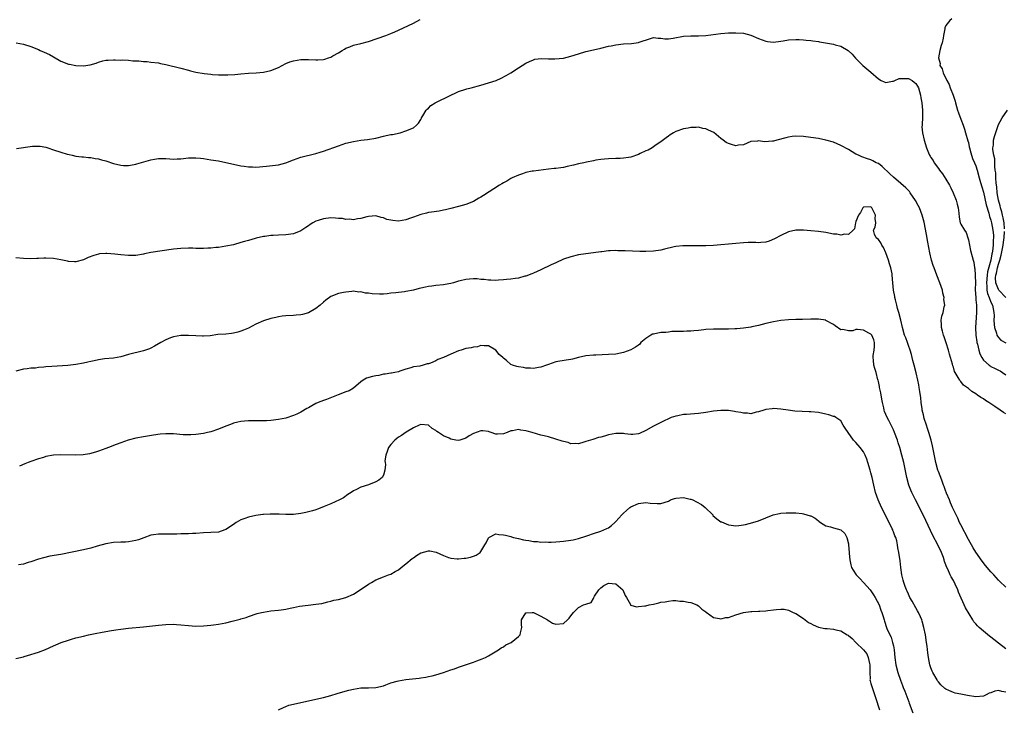
# Model space of a CAD drawing. Units: inches. Extents: x 2541000 to 2544000, y 1545000 to 1548000.
# Drawn here: x 2543080 to 2543343, y 1545185 to 1545369 of the extents above; entities that cross this region are included whole.
import ezdxf

# ---------------------------------------------------------------- set-up
doc = ezdxf.new("R2010")
doc.units = ezdxf.units.IN
doc.header["$MEASUREMENT"] = 0
doc.layers.add('LD25411545_2ft', color=75, linetype='Continuous')

msp = doc.modelspace()

# ---------------------------------------------------------------- linework, layer by layer
at = {"layer": 'LD25411545_2ft'}
for points, elevation in [([(2543079.05, 1545363.05), (2543081, 1545362.62), (2543083, 1545362), (2543085, 1545361.21), (2543085.46, 1545361), (2543086.56, 1545360.56), (2543087.93, 1545359.93), (2543089, 1545359.27), (2543091, 1545358.15), (2543093, 1545357.36), (2543093.29, 1545357.29), (2543095, 1545356.95), (2543097, 1545356.89), (2543098.82, 1545357.18), (2543100.39, 1545357.61), (2543101, 1545357.87), (2543102.21, 1545358.21), (2543103, 1545358.38), (2543103.61, 1545358.39), (2543105, 1545358.49), (2543105.51, 1545358.49), (2543107, 1545358.42), (2543107.56, 1545358.44), (2543109, 1545358.34), (2543110.21, 1545358.21), (2543111, 1545358.2), (2543111.83, 1545358.17), (2543113, 1545358.06), (2543114.01, 1545357.99), (2543115, 1545357.89), (2543117, 1545357.63), (2543117.53, 1545357.53), (2543119, 1545357.2), (2543123, 1545356.27), (2543125, 1545355.73), (2543125.55, 1545355.55), (2543127, 1545355.19), (2543129.18, 1545354.82), (2543131, 1545354.65), (2543131.41, 1545354.59), (2543133, 1545354.47), (2543133.55, 1545354.45), (2543135, 1545354.44), (2543135.54, 1545354.46), (2543137.41, 1545354.59), (2543139, 1545354.78), (2543141.06, 1545354.94), (2543143.04, 1545355.04), (2543145, 1545355.22), (2543147, 1545355.62), (2543149, 1545356.45), (2543150, 1545357), (2543151, 1545357.48), (2543152.07, 1545357.93), (2543153, 1545358.22), (2543155, 1545358.58), (2543157, 1545358.57), (2543159, 1545358.46), (2543159.52, 1545358.48), (2543161, 1545358.59), (2543161.35, 1545358.65), (2543162.36, 1545359), (2543163, 1545359.2), (2543163.51, 1545359.51), (2543165, 1545360.33), (2543166.02, 1545361), (2543166.64, 1545361.36), (2543167, 1545361.58), (2543168.05, 1545361.95), (2543169, 1545362.35), (2543171, 1545362.82), (2543173, 1545363.35), (2543177.67, 1545365), (2543179, 1545365.52), (2543180.02, 1545365.98), (2543181, 1545366.38), (2543185, 1545368.3), (2543186.8, 1545369.2)], 7724), ([(2543328.61, 1545369.39), (2543328.05, 1545369), (2543327, 1545367.6), (2543326.75, 1545367), (2543326.73, 1545366.73), (2543326.36, 1545365), (2543326.26, 1545364.26), (2543325.99, 1545363), (2543325.73, 1545362.27), (2543325.38, 1545361), (2543324.99, 1545359), (2543325.46, 1545357.46), (2543325.42, 1545357), (2543326.03, 1545356.03), (2543326.27, 1545355), (2543327.23, 1545353), (2543327.86, 1545351.86), (2543328.16, 1545351), (2543328.9, 1545349), (2543329.44, 1545347.44), (2543329.53, 1545347), (2543330.13, 1545345), (2543330.32, 1545344.32), (2543331, 1545342.61), (2543331.57, 1545341), (2543331.93, 1545339.93), (2543332.27, 1545339), (2543332.88, 1545336.88), (2543333, 1545336.4), (2543333.24, 1545335.24), (2543333.27, 1545335), (2543333.62, 1545333.62), (2543334.12, 1545332.12), (2543334.67, 1545331), (2543335, 1545330.2), (2543335.38, 1545329), (2543335.88, 1545327), (2543336.24, 1545325.76), (2543336.55, 1545324.55), (2543337, 1545323.18), (2543337.77, 1545319.77), (2543338.43, 1545317.57), (2543338.65, 1545316.65), (2543339, 1545315.64), (2543339.17, 1545315), (2543339.54, 1545313), (2543339.66, 1545311.66), (2543339.66, 1545311), (2543339.58, 1545310.42), (2543339.57, 1545309), (2543339.45, 1545307.45), (2543339.36, 1545307), (2543339.29, 1545306.71), (2543339.01, 1545305), (2543338.09, 1545301.91), (2543337.98, 1545301), (2543337.82, 1545299), (2543337.96, 1545298.04), (2543337.96, 1545297), (2543338.07, 1545296.07), (2543338.54, 1545295), (2543339, 1545293.84), (2543339.42, 1545293), (2543339.79, 1545291), (2543339.83, 1545290.17), (2543339.81, 1545289), (2543339.83, 1545287.83), (2543339.98, 1545287), (2543340.51, 1545285.49), (2543340.62, 1545285), (2543340.72, 1545284.72), (2543341, 1545284.37), (2543341.64, 1545283.64), (2543343, 1545282.91)], 7724), ([(2543079.17, 1545334.83), (2543083.42, 1545335.42), (2543085, 1545335.47), (2543085.44, 1545335.44), (2543087, 1545335.16), (2543087.5, 1545335), (2543089, 1545334.46), (2543091, 1545333.83), (2543092.66, 1545333.34), (2543093.22, 1545333.22), (2543093.99, 1545333), (2543095, 1545332.78), (2543096.6, 1545332.6), (2543097, 1545332.6), (2543098.39, 1545332.39), (2543099, 1545332.4), (2543100.14, 1545332.14), (2543101, 1545332.06), (2543101.81, 1545331.81), (2543103, 1545331.48), (2543105, 1545330.8), (2543107, 1545330.32), (2543107.72, 1545330.28), (2543109, 1545330.28), (2543110.58, 1545330.58), (2543111, 1545330.63), (2543111.3, 1545330.7), (2543115, 1545331.78), (2543115.94, 1545331.94), (2543117, 1545332.15), (2543118.1, 1545332.1), (2543119, 1545332.13), (2543120.03, 1545332.03), (2543121, 1545332), (2543122.02, 1545332.02), (2543123, 1545332.06), (2543125, 1545332.28), (2543126.34, 1545332.34), (2543127, 1545332.35), (2543128.23, 1545332.23), (2543129, 1545332.13), (2543131, 1545331.82), (2543133, 1545331.48), (2543139, 1545330.22), (2543139.91, 1545330.09), (2543141, 1545329.91), (2543142.1, 1545329.9), (2543143, 1545329.85), (2543145.88, 1545330.12), (2543149, 1545330.48), (2543151, 1545330.99), (2543153, 1545331.79), (2543155, 1545332.52), (2543159, 1545333.5), (2543160.13, 1545333.87), (2543161, 1545334.12), (2543165, 1545335.53), (2543167, 1545336.21), (2543169, 1545336.72), (2543171, 1545337.01), (2543172.79, 1545337.21), (2543175, 1545337.61), (2543177, 1545338.11), (2543177.76, 1545338.24), (2543179, 1545338.55), (2543179.42, 1545338.58), (2543181.51, 1545339), (2543183, 1545339.54), (2543185, 1545340.36), (2543185.84, 1545341), (2543186.39, 1545341.61), (2543187, 1545342.55), (2543187.13, 1545342.87), (2543187.19, 1545343), (2543187.53, 1545343.53), (2543188.38, 1545345), (2543188.67, 1545345.33), (2543189, 1545345.61), (2543189.69, 1545346.31), (2543190.79, 1545347), (2543195, 1545349.06), (2543196.31, 1545349.69), (2543197, 1545350), (2543199, 1545350.65), (2543199.3, 1545350.7), (2543200.44, 1545351), (2543203, 1545351.73), (2543205, 1545352.32), (2543207.04, 1545353), (2543208.44, 1545353.56), (2543209.75, 1545354.25), (2543211.03, 1545355), (2543213, 1545356.31), (2543215, 1545357.55), (2543215.96, 1545358.04), (2543217, 1545358.51), (2543217.37, 1545358.63), (2543219.14, 1545358.86), (2543221, 1545358.76), (2543222.7, 1545358.7), (2543225, 1545358.95), (2543227, 1545359.45), (2543229, 1545360.11), (2543231, 1545360.72), (2543233, 1545361.17), (2543235, 1545361.58), (2543237, 1545362.08), (2543237.77, 1545362.23), (2543239, 1545362.51), (2543241, 1545362.7), (2543243.18, 1545362.82), (2543245, 1545363.14), (2543245.23, 1545363.23), (2543248.2, 1545364.2), (2543249, 1545364.42), (2543250.27, 1545364.27), (2543251, 1545364.27), (2543252.08, 1545364.08), (2543253, 1545364.08), (2543254.24, 1545364.24), (2543257, 1545364.8), (2543259, 1545364.88), (2543261, 1545364.86), (2543262.97, 1545364.98), (2543267, 1545365.46), (2543269, 1545365.64), (2543269.68, 1545365.68), (2543271, 1545365.7), (2543273, 1545365.55), (2543275, 1545365.06), (2543277, 1545364.2), (2543279, 1545363.42), (2543279.39, 1545363.39), (2543281, 1545363.18), (2543283, 1545363.46), (2543283.58, 1545363.58), (2543285, 1545363.83), (2543287, 1545363.93), (2543287.86, 1545363.86), (2543289, 1545363.83), (2543289.72, 1545363.72), (2543291, 1545363.63), (2543291.52, 1545363.52), (2543293, 1545363.33), (2543293.27, 1545363.27), (2543297, 1545362.66), (2543297.51, 1545362.49), (2543299, 1545362.08), (2543300.95, 1545360.95), (2543301.97, 1545359.97), (2543302.89, 1545358.89), (2543304.87, 1545357), (2543307, 1545355.21), (2543309, 1545353.38), (2543309.73, 1545353), (2543310.58, 1545352.58), (2543311, 1545352.45), (2543312.75, 1545352.75), (2543313, 1545352.82), (2543313.35, 1545353), (2543314.54, 1545353.46), (2543316.47, 1545353.53), (2543317, 1545353.48), (2543317.98, 1545353), (2543318.55, 1545352.55), (2543319, 1545352.12), (2543319.44, 1545351.44), (2543319.67, 1545351), (2543320.24, 1545349), (2543320.36, 1545348.36), (2543320.58, 1545347), (2543320.79, 1545345), (2543320.77, 1545344.77), (2543320.76, 1545343), (2543320.69, 1545341.31), (2543320.63, 1545341), (2543320.58, 1545340.58), (2543320.75, 1545339), (2543321.25, 1545337), (2543321.85, 1545335), (2543322.38, 1545333.62), (2543322.65, 1545333), (2543322.79, 1545332.79), (2543323, 1545332.44), (2543323.57, 1545331.57), (2543323.85, 1545331), (2543325, 1545329.45), (2543325.31, 1545329), (2543326.07, 1545328.07), (2543327, 1545326.64), (2543328, 1545325), (2543328.34, 1545324.34), (2543328.93, 1545323), (2543329.77, 1545321), (2543329.99, 1545319.99), (2543330.26, 1545319), (2543330.46, 1545317.54), (2543330.51, 1545316.51), (2543330.83, 1545315), (2543331, 1545314.6), (2543331.98, 1545313), (2543332.42, 1545312.42), (2543332.88, 1545311), (2543333, 1545310.47), (2543333.27, 1545309), (2543333.57, 1545307.57), (2543333.99, 1545306.01), (2543334.3, 1545305), (2543334.48, 1545304.48), (2543334.65, 1545303), (2543334.73, 1545302.73), (2543334.81, 1545301), (2543334.84, 1545300.84), (2543334.88, 1545299), (2543334.85, 1545297.15), (2543334.94, 1545294.94), (2543335, 1545294.42), (2543335.12, 1545293), (2543335.16, 1545291.16), (2543335.19, 1545291), (2543334.92, 1545287), (2543334.99, 1545285), (2543335.23, 1545283.23), (2543335.28, 1545283), (2543335.39, 1545282.61), (2543335.77, 1545281), (2543336.05, 1545280.05), (2543336.57, 1545279), (2543337, 1545278.32), (2543338.52, 1545277), (2543338.79, 1545276.79), (2543339, 1545276.67), (2543340.12, 1545276.12), (2543341, 1545275.64), (2543341.43, 1545275.43), (2543342.12, 1545275), (2543343, 1545274.43)], 7726), ([(2543342.61, 1545313.39), (2543342.52, 1545315), (2543342.31, 1545316.31), (2543342.12, 1545317), (2543341.91, 1545317.91), (2543341.56, 1545319), (2543341.47, 1545319.47), (2543341, 1545321.03), (2543340.71, 1545323), (2543340.61, 1545324.61), (2543340.41, 1545325.59), (2543340.32, 1545327), (2543340.3, 1545328.3), (2543340.16, 1545329), (2543340.01, 1545329.99), (2543340.06, 1545332.06), (2543339.79, 1545333), (2543339.5, 1545334.5), (2543339.54, 1545335), (2543339.67, 1545335.67), (2543339.73, 1545337), (2543339.95, 1545338.05), (2543340.91, 1545340.91), (2543340.94, 1545341.06), (2543342.01, 1545343), (2543343.41, 1545345)], 7722), ([(2543343, 1545263.96), (2543342.34, 1545264.34), (2543341.46, 1545265), (2543340.02, 1545265.98), (2543338.46, 1545267), (2543337.54, 1545267.54), (2543337, 1545267.96), (2543336.32, 1545268.32), (2543335.46, 1545269), (2543335, 1545269.31), (2543333.92, 1545269.92), (2543333, 1545270.73), (2543331.69, 1545271.69), (2543331, 1545272.66), (2543330.82, 1545272.82), (2543330.68, 1545273), (2543330.28, 1545273.72), (2543329.48, 1545275), (2543329.32, 1545275.32), (2543329, 1545276.41), (2543328.85, 1545276.85), (2543328.77, 1545277.23), (2543328.27, 1545279), (2543327.94, 1545279.94), (2543327.7, 1545281), (2543327.07, 1545282.93), (2543326.52, 1545284.52), (2543326.38, 1545285), (2543326.09, 1545286.09), (2543325.83, 1545287), (2543325.85, 1545287.85), (2543325.72, 1545289), (2543325.9, 1545290.1), (2543326.24, 1545291), (2543326.57, 1545292.57), (2543326.68, 1545293), (2543326.47, 1545294.47), (2543326.5, 1545295), (2543326.2, 1545296.2), (2543326.07, 1545297), (2543325.42, 1545299), (2543324.6, 1545301), (2543323.83, 1545303), (2543323.62, 1545303.62), (2543323.2, 1545305), (2543322.7, 1545307), (2543322.18, 1545309.82), (2543321.86, 1545311.86), (2543321.19, 1545315.19), (2543320.71, 1545317), (2543319.96, 1545319), (2543319.64, 1545319.64), (2543318.93, 1545320.93), (2543317.51, 1545323), (2543317.29, 1545323.29), (2543316.34, 1545324.34), (2543315, 1545325.51), (2543313, 1545327.16), (2543312.08, 1545328.08), (2543310.02, 1545330.02), (2543309, 1545330.77), (2543308.43, 1545331), (2543307.56, 1545331.56), (2543307, 1545331.82), (2543306.08, 1545332.08), (2543304.59, 1545332.59), (2543303.68, 1545333), (2543303, 1545333.33), (2543301, 1545334.53), (2543299, 1545335.63), (2543297, 1545336.46), (2543295, 1545337.07), (2543293, 1545337.47), (2543291, 1545337.76), (2543289, 1545338.01), (2543287, 1545338.07), (2543286.03, 1545337.97), (2543285, 1545337.82), (2543284.36, 1545337.64), (2543281.95, 1545337), (2543281, 1545336.76), (2543280.73, 1545336.73), (2543278.63, 1545336.63), (2543277, 1545336.84), (2543276.8, 1545336.8), (2543275, 1545336.66), (2543273, 1545335.82), (2543271.66, 1545335.66), (2543271, 1545335.5), (2543269.87, 1545335.87), (2543269, 1545336.1), (2543268.43, 1545336.43), (2543267.59, 1545337), (2543267, 1545337.51), (2543265.08, 1545339.08), (2543263.74, 1545339.74), (2543263, 1545340.06), (2543262.19, 1545340.19), (2543261, 1545340.48), (2543260.43, 1545340.43), (2543259, 1545340.42), (2543258.25, 1545340.25), (2543257, 1545340.05), (2543255, 1545339.31), (2543254.4, 1545339), (2543253.52, 1545338.48), (2543253, 1545338.12), (2543252.37, 1545337.63), (2543251, 1545336.61), (2543249.75, 1545335.75), (2543249, 1545335.21), (2543248.66, 1545335), (2543247.6, 1545334.4), (2543247, 1545334.15), (2543245.47, 1545333.47), (2543245, 1545333.24), (2543243, 1545332.53), (2543242.4, 1545332.4), (2543241, 1545332.19), (2543240.14, 1545332.14), (2543239, 1545332.13), (2543237, 1545332.08), (2543235.98, 1545331.98), (2543235, 1545331.87), (2543233.68, 1545331.68), (2543233, 1545331.55), (2543231.18, 1545331.18), (2543230.49, 1545331), (2543229, 1545330.68), (2543227.67, 1545330.33), (2543226.02, 1545329.98), (2543225, 1545329.78), (2543224.34, 1545329.66), (2543223, 1545329.5), (2543222.57, 1545329.43), (2543221, 1545329.3), (2543217, 1545328.8), (2543216.72, 1545328.72), (2543215, 1545328.42), (2543214.07, 1545328.07), (2543213, 1545327.73), (2543211.33, 1545327), (2543211, 1545326.82), (2543209.88, 1545326.12), (2543209, 1545325.64), (2543208.62, 1545325.38), (2543208.01, 1545325), (2543203.73, 1545322.27), (2543203, 1545321.84), (2543202.46, 1545321.54), (2543201, 1545320.69), (2543199, 1545319.83), (2543197, 1545319.31), (2543195, 1545318.84), (2543193.53, 1545318.47), (2543193, 1545318.36), (2543191.89, 1545318.11), (2543189.84, 1545317.84), (2543189, 1545317.69), (2543188.46, 1545317.54), (2543187, 1545317.23), (2543185, 1545316.5), (2543184.26, 1545316.26), (2543183, 1545315.81), (2543181, 1545315.46), (2543179.55, 1545315.55), (2543179, 1545315.65), (2543177.89, 1545315.89), (2543177, 1545316.33), (2543176.41, 1545316.41), (2543175, 1545316.87), (2543173, 1545316.66), (2543172.59, 1545316.59), (2543171, 1545316.13), (2543170.06, 1545316.06), (2543169, 1545315.81), (2543167.96, 1545315.96), (2543167, 1545315.88), (2543166.11, 1545316.11), (2543165, 1545316.15), (2543164.25, 1545316.25), (2543163, 1545316.28), (2543161, 1545316.08), (2543159.6, 1545315.6), (2543159, 1545315.44), (2543158.16, 1545315), (2543157.45, 1545314.55), (2543157, 1545314.19), (2543156.28, 1545313.72), (2543155, 1545312.83), (2543153, 1545312.06), (2543151, 1545311.78), (2543149, 1545311.72), (2543147.63, 1545311.63), (2543147, 1545311.62), (2543145.36, 1545311.36), (2543145, 1545311.33), (2543143.12, 1545310.88), (2543142.77, 1545310.77), (2543141, 1545310.26), (2543140, 1545310), (2543139, 1545309.69), (2543137, 1545309.13), (2543135, 1545308.7), (2543133, 1545308.4), (2543132.36, 1545308.36), (2543131, 1545308.22), (2543130.2, 1545308.2), (2543129, 1545308.12), (2543128.15, 1545308.15), (2543127, 1545308.14), (2543126.17, 1545308.17), (2543125, 1545308.19), (2543123, 1545308.13), (2543121, 1545307.91), (2543115, 1545307.02), (2543113.32, 1545306.68), (2543113, 1545306.6), (2543111, 1545306.27), (2543109, 1545306.22), (2543107, 1545306.4), (2543105.39, 1545306.61), (2543103.22, 1545306.78), (2543103, 1545306.79), (2543101.33, 1545306.67), (2543101, 1545306.62), (2543099.75, 1545306.25), (2543098.3, 1545305.7), (2543097, 1545305.11), (2543095, 1545304.55), (2543094.6, 1545304.59), (2543093, 1545304.65), (2543092.74, 1545304.74), (2543091, 1545305.11), (2543089, 1545305.47), (2543087, 1545305.52), (2543086.48, 1545305.52), (2543085, 1545305.43), (2543084.56, 1545305.44), (2543083, 1545305.38), (2543081, 1545305.48), (2543079, 1545305.61)], 7728), ([(2543343, 1545217.78), (2543341.31, 1545219.31), (2543341, 1545219.61), (2543339.78, 1545221), (2543339, 1545221.82), (2543337.55, 1545223.55), (2543336.68, 1545224.68), (2543335, 1545227.1), (2543334.26, 1545228.26), (2543333, 1545230.45), (2543331, 1545234.34), (2543330.67, 1545235), (2543330.14, 1545236.14), (2543329.7, 1545237), (2543328.77, 1545239), (2543328.27, 1545240.27), (2543327.94, 1545241), (2543327.2, 1545242.8), (2543327.1, 1545243.1), (2543327, 1545243.31), (2543326.56, 1545244.56), (2543326.38, 1545245), (2543326.03, 1545246.03), (2543325.63, 1545247), (2543325.48, 1545247.48), (2543325, 1545248.58), (2543324.85, 1545249), (2543324.32, 1545251), (2543323.46, 1545255.46), (2543323.05, 1545257), (2543322.46, 1545259), (2543322.11, 1545260.11), (2543321.8, 1545261), (2543321.22, 1545262.78), (2543321, 1545263.71), (2543320.71, 1545265), (2543320.66, 1545265.34), (2543320.43, 1545267), (2543320.29, 1545268.29), (2543320.04, 1545269.96), (2543319.9, 1545271), (2543319.76, 1545271.76), (2543319.55, 1545273), (2543319.09, 1545274.91), (2543318.51, 1545277), (2543318.22, 1545278.22), (2543317.99, 1545279), (2543317.82, 1545279.82), (2543317.43, 1545281), (2543317, 1545282.24), (2543316.72, 1545283), (2543316.29, 1545284.29), (2543316, 1545285), (2543315.45, 1545287), (2543315.01, 1545289), (2543314.48, 1545291), (2543314.11, 1545292.11), (2543313.93, 1545293), (2543313.57, 1545294.43), (2543313.41, 1545295), (2543313.35, 1545295.35), (2543313.02, 1545297), (2543312.85, 1545299), (2543312.71, 1545301), (2543312.66, 1545301.34), (2543312.32, 1545303), (2543312, 1545304), (2543311.72, 1545305), (2543311, 1545306.99), (2543310.37, 1545308.37), (2543309.9, 1545309), (2543309.63, 1545309.63), (2543309, 1545310.54), (2543308.4, 1545311), (2543307.96, 1545311.96), (2543307.73, 1545313), (2543308.15, 1545313.85), (2543308.28, 1545315), (2543308.17, 1545316.17), (2543308.27, 1545317), (2543307.53, 1545318.47), (2543307.23, 1545319), (2543307, 1545319.23), (2543305, 1545319.11), (2543304.89, 1545319), (2543304.25, 1545317.75), (2543303.67, 1545317), (2543303, 1545315.29), (2543302.86, 1545315), (2543302.65, 1545313.35), (2543302.23, 1545313), (2543301, 1545311.9), (2543299.96, 1545311.96), (2543299, 1545311.66), (2543297.91, 1545311.91), (2543297, 1545311.98), (2543295, 1545312.36), (2543293, 1545312.67), (2543291, 1545312.85), (2543289, 1545312.98), (2543287, 1545312.97), (2543285, 1545312.57), (2543283, 1545311.62), (2543281.34, 1545310.66), (2543279.89, 1545310.11), (2543279, 1545309.85), (2543277.68, 1545309.68), (2543277, 1545309.63), (2543276.32, 1545309.68), (2543275, 1545309.68), (2543274.31, 1545309.69), (2543273, 1545309.67), (2543271, 1545309.48), (2543269, 1545309.25), (2543267, 1545309.06), (2543265, 1545308.94), (2543263, 1545308.85), (2543261, 1545308.8), (2543256.86, 1545308.86), (2543255, 1545308.66), (2543254.58, 1545308.58), (2543251.95, 1545307.95), (2543251, 1545307.7), (2543249, 1545307.37), (2543247, 1545307.28), (2543245.35, 1545307.35), (2543241.47, 1545307.47), (2543241, 1545307.51), (2543239.53, 1545307.53), (2543239, 1545307.58), (2543237.47, 1545307.47), (2543237, 1545307.49), (2543235.24, 1545307.24), (2543235, 1545307.23), (2543233, 1545306.98), (2543231, 1545306.74), (2543229, 1545306.42), (2543227, 1545305.93), (2543225, 1545305.24), (2543223, 1545304.33), (2543221.76, 1545303.76), (2543219, 1545302.43), (2543217.99, 1545302.01), (2543217, 1545301.54), (2543216.6, 1545301.4), (2543215, 1545300.76), (2543214.7, 1545300.7), (2543213, 1545300.23), (2543212.15, 1545300.15), (2543211, 1545299.93), (2543209.86, 1545299.86), (2543209, 1545299.74), (2543207.68, 1545299.68), (2543207, 1545299.62), (2543205.69, 1545299.69), (2543205, 1545299.68), (2543203.85, 1545299.85), (2543203, 1545299.87), (2543202.02, 1545300.02), (2543201, 1545300.02), (2543199.97, 1545299.97), (2543199, 1545299.88), (2543197.52, 1545299.52), (2543197, 1545299.41), (2543195.66, 1545299), (2543195, 1545298.78), (2543193.5, 1545298.5), (2543193, 1545298.39), (2543191, 1545298.26), (2543189.9, 1545298.1), (2543189, 1545298.02), (2543188.2, 1545297.8), (2543187, 1545297.54), (2543186.56, 1545297.44), (2543185, 1545297.01), (2543183, 1545296.65), (2543182.59, 1545296.59), (2543181, 1545296.4), (2543180.28, 1545296.28), (2543179, 1545296.16), (2543178.04, 1545296.04), (2543177, 1545295.96), (2543175.95, 1545295.95), (2543174.04, 1545296.04), (2543173, 1545296.24), (2543172.23, 1545296.23), (2543171, 1545296.57), (2543170.5, 1545296.51), (2543169, 1545296.69), (2543168.63, 1545296.63), (2543167, 1545296.49), (2543166.4, 1545296.4), (2543165, 1545296.11), (2543163, 1545295.34), (2543161.65, 1545294.35), (2543161, 1545293.83), (2543160.14, 1545293), (2543159, 1545292.08), (2543157, 1545290.93), (2543155.45, 1545290.55), (2543155, 1545290.39), (2543153.71, 1545290.29), (2543153, 1545290.21), (2543151, 1545290.11), (2543150.02, 1545290.02), (2543149, 1545289.88), (2543148.28, 1545289.72), (2543147, 1545289.47), (2543145, 1545288.8), (2543143, 1545287.9), (2543141, 1545286.9), (2543139.69, 1545286.31), (2543139, 1545286.02), (2543138.18, 1545285.82), (2543137, 1545285.49), (2543136.54, 1545285.46), (2543135, 1545285.28), (2543132.87, 1545285.13), (2543130.85, 1545284.85), (2543129, 1545284.72), (2543128.73, 1545284.73), (2543127, 1545284.77), (2543125, 1545284.91), (2543123, 1545284.89), (2543121, 1545284.57), (2543120.26, 1545284.26), (2543119, 1545283.78), (2543117.62, 1545283), (2543115.97, 1545282.03), (2543115, 1545281.54), (2543114.62, 1545281.38), (2543113, 1545280.84), (2543109, 1545279.84), (2543107, 1545279.25), (2543105, 1545278.86), (2543102.64, 1545278.64), (2543101, 1545278.42), (2543099.86, 1545278.14), (2543099, 1545277.99), (2543098.22, 1545277.78), (2543097, 1545277.5), (2543095, 1545277.12), (2543092.87, 1545276.87), (2543088.62, 1545276.62), (2543087, 1545276.5), (2543086.43, 1545276.43), (2543085, 1545276.33), (2543084.22, 1545276.22), (2543083, 1545276.18), (2543082.02, 1545276.02), (2543081, 1545275.91), (2543079, 1545275.38)], 7730), ([(2543342.99, 1545295), (2543341.1, 1545297), (2543341, 1545297.14), (2543340.31, 1545299), (2543340.26, 1545300.26), (2543340.32, 1545301), (2543340.46, 1545301.54), (2543340.75, 1545303), (2543341, 1545303.92), (2543341.34, 1545305), (2543341.7, 1545306.3), (2543342.25, 1545309), (2543342.49, 1545310.49), (2543342.56, 1545311), (2543342.67, 1545312.67)], 7722), ([(2543343, 1545201.27), (2543341, 1545202.79), (2543339.77, 1545203.77), (2543339, 1545204.4), (2543338.66, 1545204.66), (2543337, 1545206), (2543335.91, 1545207), (2543335.42, 1545207.42), (2543335, 1545207.94), (2543334.49, 1545208.49), (2543334.2, 1545209), (2543332.26, 1545212.26), (2543330.39, 1545216.39), (2543330.16, 1545217), (2543329.46, 1545218.54), (2543329, 1545219.48), (2543328.45, 1545220.45), (2543328.18, 1545221), (2543327.5, 1545222.5), (2543327.16, 1545223.16), (2543327, 1545223.67), (2543326.63, 1545224.63), (2543326.55, 1545225), (2543326.33, 1545225.67), (2543325.84, 1545227), (2543324.89, 1545229), (2543323.56, 1545231.56), (2543321, 1545236.88), (2543318.92, 1545241), (2543317.94, 1545243), (2543317.66, 1545243.66), (2543317.15, 1545245), (2543316.59, 1545247), (2543315.75, 1545251), (2543315.28, 1545253), (2543314.73, 1545255), (2543314.3, 1545256.3), (2543314.07, 1545257), (2543313.31, 1545259), (2543313, 1545259.74), (2543312.62, 1545260.62), (2543311.74, 1545262.26), (2543311.37, 1545263), (2543310.63, 1545264.63), (2543310.51, 1545265), (2543310.42, 1545265.58), (2543310.07, 1545267), (2543309.9, 1545267.9), (2543309.61, 1545269.61), (2543309.33, 1545271), (2543309.29, 1545271.29), (2543309, 1545272.64), (2543308.95, 1545272.95), (2543308.89, 1545273.11), (2543308.38, 1545275), (2543308.06, 1545276.06), (2543307.75, 1545277), (2543307.72, 1545278.28), (2543307.59, 1545279), (2543307.59, 1545279.59), (2543307.89, 1545281), (2543307.99, 1545282.01), (2543307.99, 1545283), (2543307.78, 1545283.78), (2543307.23, 1545285), (2543307, 1545285.26), (2543306.46, 1545285.54), (2543305, 1545286.36), (2543303.47, 1545286.53), (2543303, 1545286.48), (2543302.16, 1545286.16), (2543301, 1545286.13), (2543299.51, 1545286.49), (2543299, 1545286.44), (2543297.46, 1545287.46), (2543297, 1545287.85), (2543295, 1545288.94), (2543294.95, 1545288.95), (2543293, 1545289.3), (2543291, 1545289.3), (2543288.8, 1545289.2), (2543287, 1545289.16), (2543285, 1545289.08), (2543283, 1545288.87), (2543281, 1545288.56), (2543279, 1545288.13), (2543277, 1545287.61), (2543275.21, 1545287.21), (2543275, 1545287.17), (2543273, 1545286.88), (2543271.28, 1545286.72), (2543271, 1545286.7), (2543270.7, 1545286.7), (2543269, 1545286.6), (2543267.45, 1545286.55), (2543267, 1545286.57), (2543265.44, 1545286.56), (2543265, 1545286.58), (2543263, 1545286.5), (2543262.42, 1545286.42), (2543261, 1545286.27), (2543259.81, 1545286.19), (2543259, 1545286.06), (2543257.94, 1545286.06), (2543257, 1545285.99), (2543255, 1545285.94), (2543253.93, 1545285.93), (2543253, 1545285.83), (2543252.29, 1545285.71), (2543251, 1545285.68), (2543249, 1545285.29), (2543248.77, 1545285.23), (2543248.32, 1545285), (2543247, 1545284.11), (2543245.66, 1545283), (2543245.38, 1545282.62), (2543245, 1545282.32), (2543244.23, 1545281.77), (2543243, 1545281.04), (2543241, 1545280.35), (2543239, 1545279.96), (2543237, 1545279.8), (2543233.67, 1545279.67), (2543233, 1545279.68), (2543231, 1545279.49), (2543229.04, 1545279.04), (2543227.4, 1545278.6), (2543227, 1545278.51), (2543225.72, 1545278.28), (2543223, 1545277.84), (2543221, 1545277.2), (2543220.53, 1545277), (2543219, 1545276.42), (2543218.34, 1545276.34), (2543217, 1545276.08), (2543216.19, 1545276.19), (2543215, 1545276.18), (2543214.33, 1545276.33), (2543213, 1545276.51), (2543212.62, 1545276.62), (2543211.47, 1545277), (2543211, 1545277.19), (2543209.81, 1545278.19), (2543209, 1545278.84), (2543208.84, 1545279), (2543207.85, 1545279.85), (2543207, 1545280.97), (2543205, 1545282.14), (2543203.87, 1545282.13), (2543203, 1545282.19), (2543202.1, 1545281.9), (2543201, 1545281.78), (2543200.38, 1545281.62), (2543199, 1545281.39), (2543197.72, 1545281), (2543197, 1545280.8), (2543195, 1545279.95), (2543193, 1545279), (2543191.54, 1545278.46), (2543191, 1545278.18), (2543189.55, 1545277.55), (2543189, 1545277.38), (2543188.66, 1545277.34), (2543187.65, 1545277), (2543186.72, 1545276.72), (2543185, 1545276.51), (2543184.28, 1545276.28), (2543183, 1545275.96), (2543181.37, 1545275.37), (2543181, 1545275.21), (2543180.08, 1545275), (2543179.18, 1545274.82), (2543179, 1545274.82), (2543177.44, 1545274.56), (2543177, 1545274.54), (2543175.75, 1545274.25), (2543175, 1545274.15), (2543174.08, 1545273.92), (2543172.52, 1545273.48), (2543171.61, 1545273), (2543171, 1545272.55), (2543169, 1545270.83), (2543167.87, 1545270.13), (2543167, 1545269.84), (2543164.91, 1545269.09), (2543161.86, 1545267.86), (2543161, 1545267.55), (2543159.64, 1545267), (2543159, 1545266.71), (2543157.88, 1545266.12), (2543157, 1545265.58), (2543156.61, 1545265.39), (2543155, 1545264.42), (2543153.93, 1545263.93), (2543153, 1545263.54), (2543151, 1545262.85), (2543149, 1545262.46), (2543147, 1545262.24), (2543145.84, 1545262.16), (2543143.91, 1545262.09), (2543143, 1545262.09), (2543142.12, 1545262.12), (2543141, 1545262.11), (2543139.94, 1545262.06), (2543139, 1545261.97), (2543138.2, 1545261.8), (2543137, 1545261.49), (2543136.64, 1545261.36), (2543134.52, 1545260.52), (2543133, 1545259.89), (2543131, 1545259.22), (2543130.08, 1545259), (2543129, 1545258.78), (2543127, 1545258.47), (2543125.62, 1545258.38), (2543125, 1545258.36), (2543123.57, 1545258.43), (2543121, 1545258.64), (2543119, 1545258.66), (2543117.47, 1545258.53), (2543115.69, 1545258.31), (2543113, 1545257.89), (2543111, 1545257.49), (2543108.98, 1545257), (2543107, 1545256.28), (2543105.77, 1545255.77), (2543103.71, 1545255), (2543103, 1545254.7), (2543101, 1545254), (2543100.25, 1545253.75), (2543098.64, 1545253.36), (2543096.93, 1545253.07), (2543095, 1545252.97), (2543091, 1545253.09), (2543089, 1545252.97), (2543087, 1545252.58), (2543086.37, 1545252.37), (2543085, 1545251.95), (2543083, 1545251.27), (2543082.3, 1545251), (2543081.37, 1545250.63), (2543080, 1545250)], 7732), ([(2543343, 1545189.71), (2543341.92, 1545189.92), (2543341, 1545190.18), (2543340.02, 1545189.98), (2543339, 1545189.54), (2543338.58, 1545189.42), (2543337.72, 1545189), (2543337, 1545188.68), (2543335, 1545188.49), (2543332.8, 1545188.8), (2543331, 1545189.14), (2543329.47, 1545189.47), (2543329, 1545189.61), (2543327.81, 1545190.19), (2543327, 1545190.51), (2543326.69, 1545190.69), (2543325.67, 1545191.67), (2543325, 1545192.45), (2543324.77, 1545192.77), (2543324.64, 1545193), (2543323.49, 1545195), (2543323.34, 1545195.34), (2543323, 1545196.19), (2543322.75, 1545197), (2543322.36, 1545199), (2543322.22, 1545200.22), (2543321.97, 1545202.03), (2543321.86, 1545203), (2543321.56, 1545205), (2543321.15, 1545207), (2543320.68, 1545208.68), (2543320.57, 1545209), (2543320.21, 1545209.79), (2543319.69, 1545211), (2543319.45, 1545211.45), (2543319, 1545212.19), (2543318.01, 1545214.01), (2543317.4, 1545215), (2543317, 1545215.85), (2543316.65, 1545216.65), (2543316.46, 1545217), (2543316.13, 1545217.87), (2543315.74, 1545219), (2543315.61, 1545219.61), (2543315.27, 1545221), (2543315.01, 1545222.99), (2543314.79, 1545224.79), (2543314.46, 1545227), (2543314.21, 1545228.21), (2543314.13, 1545229), (2543313.88, 1545230.12), (2543313.61, 1545231), (2543313.41, 1545231.41), (2543313, 1545232.54), (2543312.87, 1545232.87), (2543312.83, 1545233), (2543312.69, 1545233.31), (2543311.88, 1545235), (2543309.85, 1545239), (2543308.91, 1545241), (2543308.22, 1545243), (2543307.75, 1545245), (2543307.31, 1545247), (2543307, 1545248.23), (2543306.8, 1545249), (2543306.22, 1545251), (2543305.91, 1545251.91), (2543305.45, 1545253), (2543305, 1545253.81), (2543304.12, 1545255), (2543303, 1545256.34), (2543302.66, 1545256.66), (2543302.37, 1545257), (2543300.95, 1545259), (2543300.17, 1545260.17), (2543299.6, 1545261), (2543299, 1545262.09), (2543297.63, 1545263), (2543297.28, 1545263.28), (2543297, 1545263.31), (2543295.76, 1545263.76), (2543295, 1545263.93), (2543293, 1545264.36), (2543291, 1545264.57), (2543290.57, 1545264.57), (2543288.65, 1545264.65), (2543286.75, 1545264.75), (2543284.94, 1545264.94), (2543283, 1545265.22), (2543281, 1545265.39), (2543280.67, 1545265.33), (2543279, 1545265.16), (2543278.46, 1545265), (2543277, 1545264.51), (2543276.4, 1545264.4), (2543275, 1545264.04), (2543274.13, 1545264.13), (2543273, 1545264.15), (2543272.34, 1545264.34), (2543271, 1545264.57), (2543270.65, 1545264.65), (2543269, 1545264.87), (2543267, 1545264.92), (2543265, 1545264.72), (2543263, 1545264.37), (2543261, 1545264.06), (2543257.81, 1545263.81), (2543257, 1545263.78), (2543255.48, 1545263.48), (2543255, 1545263.41), (2543253.78, 1545263), (2543253, 1545262.67), (2543251.85, 1545262.15), (2543249.54, 1545261), (2543249, 1545260.7), (2543247, 1545259.52), (2543245.28, 1545258.72), (2543245, 1545258.63), (2543243.53, 1545258.47), (2543243, 1545258.47), (2543241.36, 1545258.64), (2543241, 1545258.71), (2543239.28, 1545258.72), (2543239, 1545258.74), (2543237, 1545258.35), (2543235.93, 1545258.07), (2543235, 1545257.79), (2543234.35, 1545257.65), (2543232.81, 1545257.19), (2543231, 1545256.61), (2543230.46, 1545256.46), (2543229, 1545256), (2543228.1, 1545256.1), (2543227, 1545256), (2543226.31, 1545256.31), (2543225, 1545256.57), (2543224.7, 1545256.7), (2543223, 1545257.27), (2543221, 1545257.83), (2543219.89, 1545258.11), (2543219, 1545258.3), (2543216.69, 1545259), (2543215.38, 1545259.38), (2543215, 1545259.5), (2543213.63, 1545259.63), (2543213, 1545259.8), (2543211.45, 1545259.45), (2543211, 1545259.44), (2543209.98, 1545259), (2543209, 1545258.62), (2543207.46, 1545258.54), (2543207, 1545258.57), (2543205.73, 1545259), (2543205.23, 1545259.22), (2543205, 1545259.24), (2543203.49, 1545259.49), (2543203, 1545259.47), (2543201, 1545258.76), (2543199.89, 1545258.11), (2543199, 1545257.48), (2543197.35, 1545257), (2543197, 1545256.87), (2543196.36, 1545257), (2543195, 1545257.23), (2543194.51, 1545257.49), (2543193, 1545258.09), (2543191.72, 1545259), (2543191.26, 1545259.26), (2543191, 1545259.51), (2543190.04, 1545260.04), (2543189, 1545261), (2543187, 1545261.18), (2543186.57, 1545261), (2543185, 1545260.24), (2543183.11, 1545259.11), (2543181.82, 1545258.18), (2543181, 1545257.74), (2543180.57, 1545257.43), (2543180.08, 1545257), (2543179, 1545255.78), (2543178.39, 1545255), (2543178.03, 1545253.97), (2543177.65, 1545253), (2543177.43, 1545251.43), (2543177.46, 1545251), (2543177.56, 1545250.44), (2543177.4, 1545249), (2543177, 1545247.61), (2543176.64, 1545247), (2543175.75, 1545246.25), (2543175, 1545245.84), (2543173, 1545245.02), (2543171, 1545244.43), (2543169.8, 1545243.8), (2543169, 1545243.43), (2543168.4, 1545243), (2543167.55, 1545242.45), (2543166.38, 1545241.62), (2543165.32, 1545241), (2543163, 1545240.02), (2543161.23, 1545239.23), (2543160.62, 1545239), (2543159.41, 1545238.59), (2543159, 1545238.38), (2543158.1, 1545238.1), (2543157, 1545237.81), (2543156.3, 1545237.7), (2543155, 1545237.38), (2543153, 1545237.17), (2543151, 1545237.14), (2543149.19, 1545237.19), (2543147, 1545237.23), (2543146.79, 1545237.21), (2543145, 1545237.13), (2543144.9, 1545237.1), (2543143, 1545236.84), (2543141, 1545236.4), (2543140.03, 1545236.03), (2543139, 1545235.68), (2543137.72, 1545235), (2543137, 1545234.49), (2543135, 1545233.12), (2543134.71, 1545233), (2543133, 1545232.43), (2543131, 1545232.31), (2543129, 1545232.26), (2543127, 1545232.1), (2543126.07, 1545232.07), (2543125, 1545231.98), (2543124, 1545232), (2543123, 1545231.93), (2543121.91, 1545231.91), (2543121, 1545231.86), (2543119, 1545231.89), (2543117.87, 1545231.87), (2543117, 1545231.91), (2543115.68, 1545231.68), (2543115, 1545231.59), (2543113.13, 1545230.87), (2543111.67, 1545230.33), (2543111, 1545230.16), (2543110.05, 1545230.05), (2543109, 1545229.85), (2543108.21, 1545229.79), (2543107, 1545229.75), (2543105, 1545229.63), (2543103, 1545229.32), (2543100.69, 1545228.69), (2543099, 1545228.18), (2543097, 1545227.72), (2543091, 1545226.48), (2543088.03, 1545225.97), (2543086.4, 1545225.6), (2543085, 1545225.21), (2543083, 1545224.5), (2543082.32, 1545224.32), (2543081, 1545223.9), (2543079.74, 1545223.74)], 7734), ([(2543079, 1545198.74), (2543081, 1545199.18), (2543081.26, 1545199.26), (2543083, 1545199.73), (2543084.12, 1545200.12), (2543085, 1545200.39), (2543086.89, 1545201.11), (2543089, 1545202.06), (2543089.64, 1545202.36), (2543091.07, 1545202.93), (2543093, 1545203.6), (2543093.84, 1545203.84), (2543095, 1545204.2), (2543097, 1545204.69), (2543098.39, 1545205), (2543100.55, 1545205.45), (2543101.61, 1545205.61), (2543103.96, 1545206.04), (2543105.69, 1545206.31), (2543107, 1545206.55), (2543109, 1545206.81), (2543113, 1545207.12), (2543117, 1545207.63), (2543119, 1545207.8), (2543121, 1545207.84), (2543121.8, 1545207.8), (2543123, 1545207.69), (2543125, 1545207.47), (2543127, 1545207.37), (2543129, 1545207.45), (2543131, 1545207.61), (2543131.7, 1545207.7), (2543133, 1545207.84), (2543134.05, 1545208.06), (2543135, 1545208.2), (2543136.64, 1545208.64), (2543137, 1545208.71), (2543138.82, 1545209.18), (2543139, 1545209.25), (2543140.37, 1545209.63), (2543141, 1545209.88), (2543143.31, 1545210.69), (2543144.54, 1545211), (2543145, 1545211.1), (2543147, 1545211.41), (2543149, 1545211.61), (2543149.72, 1545211.72), (2543151, 1545211.87), (2543152.13, 1545212.13), (2543153, 1545212.28), (2543154.64, 1545212.64), (2543156.92, 1545212.92), (2543159, 1545213.16), (2543160.6, 1545213.4), (2543162.19, 1545213.81), (2543163, 1545213.97), (2543163.75, 1545214.25), (2543165, 1545214.42), (2543166.98, 1545214.98), (2543169, 1545215.88), (2543170.8, 1545217), (2543173, 1545218.52), (2543173.82, 1545219), (2543175, 1545219.66), (2543177, 1545220.48), (2543178.4, 1545221), (2543179, 1545221.2), (2543180.12, 1545221.88), (2543181, 1545222.32), (2543181.73, 1545223), (2543183, 1545223.92), (2543184.64, 1545225.36), (2543185, 1545225.54), (2543185.81, 1545226.19), (2543187, 1545226.88), (2543187.09, 1545226.91), (2543189, 1545227.42), (2543189.39, 1545227.39), (2543191.1, 1545227.1), (2543193, 1545226.23), (2543194.35, 1545225.65), (2543195, 1545225.46), (2543196.68, 1545225.32), (2543197, 1545225.33), (2543198.54, 1545225.46), (2543199, 1545225.52), (2543200.26, 1545225.74), (2543201, 1545225.99), (2543201.74, 1545226.26), (2543202.81, 1545227), (2543203, 1545227.23), (2543204.05, 1545229), (2543204.39, 1545229.61), (2543205, 1545230.9), (2543205.14, 1545231), (2543207, 1545231.98), (2543207.83, 1545231.83), (2543209, 1545231.69), (2543209.57, 1545231.57), (2543211, 1545231.24), (2543211.19, 1545231.19), (2543211.73, 1545231), (2543213, 1545230.72), (2543214.36, 1545230.36), (2543215, 1545230.27), (2543215.82, 1545230.18), (2543217, 1545229.93), (2543218.09, 1545229.91), (2543219, 1545229.77), (2543220.2, 1545229.8), (2543221, 1545229.74), (2543221.75, 1545229.75), (2543223, 1545229.82), (2543224.09, 1545229.91), (2543225, 1545229.97), (2543227, 1545230.24), (2543227.61, 1545230.39), (2543229, 1545230.71), (2543231, 1545231.37), (2543231.52, 1545231.52), (2543233, 1545232.03), (2543235, 1545232.65), (2543235.78, 1545233), (2543236.61, 1545233.39), (2543237, 1545233.6), (2543237.82, 1545234.18), (2543238.72, 1545235), (2543239, 1545235.27), (2543240.61, 1545237), (2543240.78, 1545237.22), (2543241, 1545237.46), (2543241.8, 1545238.2), (2543242.75, 1545239), (2543243, 1545239.19), (2543245, 1545240.07), (2543247, 1545240.32), (2543248.15, 1545240.15), (2543250.04, 1545240.04), (2543251, 1545240.04), (2543253, 1545240.71), (2543253.59, 1545241), (2543254.61, 1545241.39), (2543255, 1545241.49), (2543257, 1545241.65), (2543258.77, 1545241.23), (2543259, 1545241.2), (2543259.5, 1545241), (2543260.49, 1545240.49), (2543261.79, 1545239.79), (2543262.8, 1545239), (2543264.81, 1545237), (2543264.89, 1545236.89), (2543265.93, 1545235.93), (2543267, 1545235.2), (2543267.13, 1545235.13), (2543269, 1545234.35), (2543269.73, 1545234.27), (2543271, 1545234.1), (2543271.81, 1545234.19), (2543273, 1545234.36), (2543273.53, 1545234.47), (2543275.55, 1545235), (2543277, 1545235.47), (2543279, 1545236.27), (2543280.98, 1545237.02), (2543282.6, 1545237.4), (2543283, 1545237.46), (2543284.43, 1545237.57), (2543285, 1545237.59), (2543287, 1545237.58), (2543288.64, 1545237.36), (2543289, 1545237.33), (2543290.81, 1545236.81), (2543291, 1545236.73), (2543292.11, 1545236.11), (2543293, 1545235.47), (2543293.25, 1545235.25), (2543293.6, 1545235), (2543295, 1545234.1), (2543296.19, 1545233.81), (2543297, 1545233.53), (2543299, 1545233.04), (2543300.08, 1545232.08), (2543300.6, 1545231), (2543301, 1545229.31), (2543301.04, 1545229.04), (2543301.21, 1545227), (2543301.24, 1545226.76), (2543301.41, 1545225), (2543301.67, 1545223.67), (2543301.86, 1545223), (2543302.25, 1545222.25), (2543303.03, 1545221), (2543304.01, 1545220.01), (2543305, 1545218.96), (2543306.78, 1545217), (2543307, 1545216.72), (2543307.7, 1545215.7), (2543308.14, 1545215), (2543309.18, 1545213), (2543309.64, 1545211.64), (2543309.95, 1545211), (2543310.14, 1545210.14), (2543310.54, 1545209), (2543310.64, 1545208.64), (2543311.17, 1545207), (2543311.28, 1545206.72), (2543312.02, 1545205), (2543312.37, 1545204.37), (2543312.8, 1545203), (2543313, 1545202.08), (2543313.2, 1545201), (2543313.38, 1545199), (2543313.66, 1545197), (2543314.19, 1545195), (2543314.91, 1545192.91), (2543315.45, 1545191.45), (2543315.65, 1545191), (2543316.05, 1545189.95), (2543317.11, 1545187.11), (2543317.21, 1545186.79), (2543318.16, 1545184.16)], 7736), ([(2543149, 1545184.97), (2543150.38, 1545185.62), (2543151, 1545185.85), (2543151.8, 1545186.2), (2543153, 1545186.48), (2543153.4, 1545186.6), (2543161, 1545188.3), (2543163, 1545188.84), (2543164.65, 1545189.35), (2543165.6, 1545189.6), (2543167.75, 1545190.25), (2543169, 1545190.53), (2543171, 1545190.83), (2543171.16, 1545190.84), (2543173, 1545190.87), (2543175, 1545190.95), (2543177, 1545191.43), (2543177.67, 1545191.67), (2543179, 1545192.19), (2543180.66, 1545192.66), (2543181, 1545192.77), (2543183, 1545193.05), (2543186.56, 1545193.44), (2543187, 1545193.53), (2543188.31, 1545193.69), (2543189, 1545193.85), (2543189.97, 1545194.03), (2543191, 1545194.3), (2543193, 1545194.93), (2543195, 1545195.65), (2543195.95, 1545195.95), (2543197, 1545196.35), (2543200.5, 1545197.5), (2543201, 1545197.7), (2543201.96, 1545198.04), (2543203.38, 1545198.62), (2543204.26, 1545199), (2543205, 1545199.4), (2543205.95, 1545199.95), (2543207.71, 1545201), (2543208.44, 1545201.56), (2543209, 1545201.84), (2543209.68, 1545202.32), (2543211.07, 1545203), (2543213, 1545204.56), (2543213.45, 1545205), (2543213.53, 1545205.53), (2543213.95, 1545207), (2543213.79, 1545207.79), (2543213.86, 1545209), (2543215, 1545210.87), (2543215.09, 1545210.91), (2543216.68, 1545211), (2543217.03, 1545211), (2543219, 1545209.99), (2543220.76, 1545209), (2543220.86, 1545208.86), (2543221, 1545208.81), (2543222.1, 1545208.1), (2543223, 1545207.83), (2543225, 1545208.08), (2543226.09, 1545209), (2543226.55, 1545209.45), (2543227, 1545210.06), (2543227.73, 1545211), (2543229, 1545212.35), (2543230.4, 1545213), (2543231, 1545213.22), (2543232.39, 1545213.61), (2543233, 1545214.7), (2543233.13, 1545214.87), (2543233.12, 1545215), (2543233.3, 1545215.3), (2543234.43, 1545217), (2543234.69, 1545217.31), (2543235, 1545217.58), (2543235.8, 1545218.2), (2543237, 1545218.84), (2543239, 1545218.62), (2543240.87, 1545217), (2543241.52, 1545215.52), (2543241.87, 1545215), (2543242.89, 1545213.11), (2543242.9, 1545212.9), (2543243, 1545212.89), (2543244.51, 1545212.51), (2543245, 1545212.58), (2543246.75, 1545212.75), (2543247, 1545212.79), (2543247.88, 1545213), (2543249, 1545213.21), (2543250.45, 1545213.55), (2543251, 1545213.69), (2543252.15, 1545213.85), (2543253, 1545214.02), (2543254.16, 1545214.16), (2543255, 1545214.14), (2543256.01, 1545213.99), (2543257, 1545214.03), (2543258.29, 1545213.72), (2543259, 1545213.64), (2543260.58, 1545213), (2543261, 1545212.77), (2543261.89, 1545211.89), (2543263, 1545211.16), (2543263.08, 1545211.08), (2543265, 1545209.66), (2543266.59, 1545209.41), (2543267, 1545209.27), (2543268.36, 1545209.64), (2543269, 1545209.68), (2543269.99, 1545209.99), (2543271, 1545210.37), (2543273, 1545210.96), (2543275, 1545211.25), (2543275.27, 1545211.27), (2543277, 1545211.32), (2543277.37, 1545211.37), (2543279, 1545211.4), (2543279.51, 1545211.51), (2543281, 1545211.66), (2543281.8, 1545211.8), (2543283, 1545211.85), (2543283.83, 1545211.83), (2543285, 1545211.57), (2543285.42, 1545211.42), (2543286.28, 1545211), (2543287, 1545210.68), (2543289, 1545209.38), (2543289.46, 1545209), (2543290.35, 1545208.35), (2543291, 1545208.01), (2543291.65, 1545207.65), (2543293, 1545207.1), (2543294.72, 1545206.72), (2543295.31, 1545206.69), (2543297, 1545206.5), (2543297.67, 1545206.33), (2543299, 1545206.08), (2543300.66, 1545205), (2543300.9, 1545204.9), (2543301, 1545204.84), (2543302.01, 1545204.01), (2543302.98, 1545203), (2543305, 1545201), (2543305.9, 1545199.9), (2543306.28, 1545199), (2543306.64, 1545197.36), (2543306.73, 1545197), (2543306.68, 1545196.68), (2543306.7, 1545195), (2543306.79, 1545193.21), (2543306.73, 1545193), (2543306.77, 1545192.77), (2543307, 1545192.06), (2543307.3, 1545191), (2543308.27, 1545188.27), (2543309.33, 1545185)], 7738)]:
    msp.add_lwpolyline(points, dxfattribs=dict(at, elevation=elevation))

doc.saveas('drawing.dxf')
